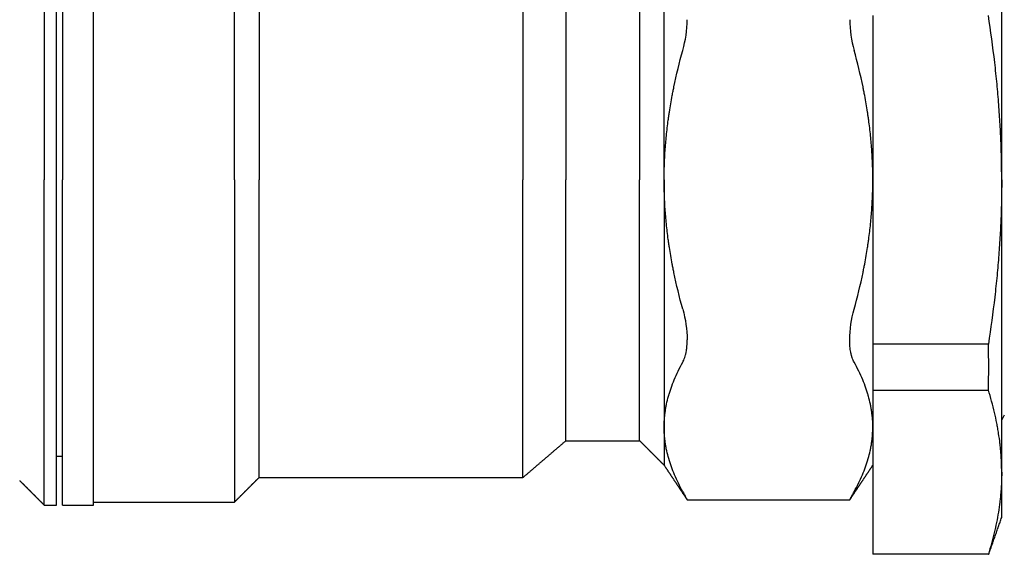
# Model space of a CAD drawing. Units: millimetres. Extents: x -1213 to 2013, y -1673 to 1853.
# Drawn here: x -576 to -496, y -630 to -586 of the extents above; entities that cross this region are included whole.
import ezdxf

# ---------------------------------------------------------------- set-up
doc = ezdxf.new("R2010")
doc.units = ezdxf.units.MM
doc.layers.add('BM_Visible', color=7, linetype='Continuous')

# ---------------------------------------------------------------- blocks, each defined once
blk = doc.blocks.new('*E2')
at = {"layer": 'BM_Visible', "extrusion": (1, 0, 0)}
for p, q in [((0, 722.351, 152.071), (0, 722.139, 151.704)), ((0, 721.053, 140.748), (0, 711.639, 140.748)), ((0, 721.053, 157.875), (0, 711.639, 157.875)), ((0, 711.639, 154.125), (0, 721.053, 154.125)), ((0, 711.639, 157.875), (0, 711.639, 154.125)), ((0, 711.639, 154.125), (0, 711.639, 140.748)), ((0, 711.639, 184.63), (0, 711.639, 157.875)), ((0, 686.639, 150.002), (0, 692.639, 150.002)), ((0, 661.639, 147.002), (0, 683.139, 147.002)), ((0, 648.139, 145.002), (0, 659.639, 145.002)), ((0, 645.639, 144.752), (0, 648.139, 144.752)), ((0, 645.139, 148.752), (0, 645.639, 148.752)), ((0, 644.139, 144.752), (0, 645.139, 144.752))]:
    blk.add_line(p, q, dxfattribs=at)
for centre, radius, start, end in [((656.098, 156), 64.982, 358.34654, 1.65346), ((719.163, 184.385), 9.407, 180.58383, 196.01882), ((687.115, 184.385), 9.407, 343.98121, 359.41614)]:
    blk.add_arc(centre, radius, start, end, dxfattribs=at)
at = {"layer": 'BM_Visible', "extrusion": (-1, 0, 0)}
for centre, radius, start, end in [((-719.47, 158.075), 9.714, 0.8293, 15.77335), ((-686.72, 158.062), 9.802, 164.29417, 179.10318)]:
    blk.add_arc(centre, radius, start, end, dxfattribs=at)
at = {"layer": 'BM_Visible'}
for points, degree in [([(0, 722.139, 147.896), (0, 722.139, 147.895), (0, 722.139, 147.893), (0, 722.139, 147.892)], 3), ([(0, 721.08, 140.748), (0, 722.139, 143.752)], 1), ([(0, 709.757, 145.179), (0, 710.07, 145.65), (0, 710.384, 146.12), (0, 710.698, 146.591), (0, 711.012, 147.061), (0, 711.325, 147.532), (0, 711.639, 148.002)], 1), ([(0, 696.521, 145.179), (0, 709.757, 145.179)], 1), ([(0, 694.639, 148.002), (0, 694.953, 147.532), (0, 695.266, 147.061), (0, 695.58, 146.591), (0, 695.894, 146.12), (0, 696.207, 145.65), (0, 696.521, 145.179)], 1), ([(0, 692.639, 150.002), (0, 692.972, 149.669), (0, 693.306, 149.336), (0, 693.639, 149.002), (0, 693.972, 148.669), (0, 694.306, 148.336), (0, 694.639, 148.002)], 1), ([(0, 683.139, 147.002), (0, 683.722, 147.502), (0, 684.306, 148.002), (0, 684.889, 148.502), (0, 685.472, 149.002), (0, 686.056, 149.502), (0, 686.639, 150.002)], 1), ([(0, 659.639, 145.002), (0, 659.972, 145.336), (0, 660.306, 145.669), (0, 660.639, 146.002), (0, 660.972, 146.336), (0, 661.306, 146.669), (0, 661.639, 147.002)], 1), ([(0, 642.139, 146.752), (0, 642.472, 146.419), (0, 642.806, 146.086), (0, 643.139, 145.752), (0, 643.472, 145.419), (0, 643.806, 145.086), (0, 644.139, 144.752)], 1)]:
    blk.add_open_spline(points, degree=degree, dxfattribs=at)
for points, weights in [([(0, 722.139, 171.252), (0, 722.139, 187.13), (0, 722.139, 195.068)], [1, 0.807007203691, 0.868347502413]), ([(0, 722.139, 147.437), (0, 722.139, 155.375), (0, 722.139, 171.252)], [0.868347502413, 0.807007203691, 1]), ([(0, 694.639, 171.252), (0, 694.639, 184.676), (0, 694.639, 191.388)], [1, 0.807007203691, 0.868347502413]), ([(0, 694.639, 171.252), (0, 694.639, 157.829), (0, 694.639, 151.117)], [1, 0.807007203691, 0.868347502413]), ([(0, 661.639, 194.039), (0, 661.639, 188.231), (0, 661.639, 171.252)], [0.895487493595, 0.7751881738, 1]), ([(0, 659.639, 171.252), (0, 659.639, 191.551), (0, 659.639, 196.658)], [1, 0.757403652427, 0.9166806435])]:
    blk.add_rational_spline(points, weights, degree=2, dxfattribs=at)
for points, knots in [([(0, 722.139, 143.752), (0, 722.139, 144.103), (0, 722.139, 144.63), (0, 722.139, 145.331), (0, 722.139, 145.858), (0, 722.139, 146.559), (0, 722.139, 147.086), (0, 722.139, 147.437)], [-0.5235988, -0.5235988, -0.5235988, -0.5235988, -0.3739991, -0.2991993, -0.2243995, -0.1495997, 0, 0, 0, 0]), ([(0, 722.139, 147.437), (0, 722.139, 147.165), (0, 722.133, 146.894), (0, 722.119, 146.555), (0, 722.116, 146.487), (0, 722.112, 146.403), (0, 722.111, 146.386), (0, 722.109, 146.364), (0, 722.109, 146.36), (0, 722.109, 146.352), (0, 722.109, 146.347), (0, 722.108, 146.335), (0, 722.107, 146.326), (0, 722.105, 146.284), (0, 722.103, 146.25), (0, 722.092, 146.081), (0, 722.083, 145.946), (0, 722.06, 145.675), (0, 722.048, 145.54), (0, 722.03, 145.37), (0, 722.026, 145.337), (0, 722.021, 145.286), (0, 722.019, 145.269), (0, 722.015, 145.235), (0, 722.013, 145.218), (0, 722.004, 145.133), (0, 721.996, 145.065), (0, 721.954, 144.723), (0, 721.915, 144.45), (0, 721.779, 143.617), (0, 721.666, 143.058), (0, 721.393, 141.915), (0, 721.232, 141.331), (0, 721.053, 140.748)], [0, 0, 0, 0, 3.867001, 3.867001, 4.834459, 4.834459, 5.076488, 5.076488, 5.137007, 5.137007, 5.19736, 5.19736, 5.317854, 5.317854, 5.799868, 5.799868, 7.729292, 7.729292, 9.662496, 9.662496, 10.146743, 10.146743, 10.389144, 10.389144, 10.631872, 10.631872, 11.603421, 11.603421, 15.511677, 15.511677, 23.519003, 23.519003, 31.926952, 31.926952, 31.926952, 31.926952]), ([(0, 722.139, 147.437), (0, 722.139, 147.694), (0, 722.134, 147.951), (0, 722.121, 148.274), (0, 722.118, 148.339), (0, 722.113, 148.437), (0, 722.112, 148.47), (0, 722.11, 148.506), (0, 722.109, 148.51), (0, 722.109, 148.519), (0, 722.109, 148.523), (0, 722.108, 148.535), (0, 722.108, 148.543), (0, 722.106, 148.567), (0, 722.105, 148.584), (0, 722.097, 148.73), (0, 722.088, 148.86), (0, 722.067, 149.122), (0, 722.055, 149.254), (0, 722.035, 149.453), (0, 722.028, 149.519), (0, 722.018, 149.619), (0, 722.014, 149.652), (0, 722.006, 149.718), (0, 722.003, 149.751), (0, 721.966, 150.056), (0, 721.929, 150.327), (0, 721.864, 150.736), (0, 721.841, 150.875), (0, 721.791, 151.153), (0, 721.765, 151.293), (0, 721.681, 151.72), (0, 721.619, 152.007), (0, 721.408, 152.906), (0, 721.24, 153.516), (0, 721.053, 154.125)], [0, 0, 0, 0, 3.669114, 3.669114, 4.599381, 4.599381, 5.064861, 5.064861, 5.123065, 5.123065, 5.181175, 5.181175, 5.29704, 5.29704, 5.528785, 5.528785, 7.383899, 7.383899, 9.271464, 9.271464, 10.217349, 10.217349, 10.691247, 10.691247, 11.165522, 11.165522, 15.036552, 15.036552, 17.022266, 17.022266, 19.020542, 19.020542, 23.14142, 23.14142, 31.926952, 31.926952, 31.926952, 31.926952]), ([(0, 722.139, 171.252), (0, 722.139, 170.765), (0, 722.134, 170.277), (0, 722.123, 169.664), (0, 722.12, 169.539), (0, 722.116, 169.351), (0, 722.114, 169.288), (0, 722.112, 169.194), (0, 722.111, 169.163), (0, 722.11, 169.116), (0, 722.109, 169.1), (0, 722.109, 169.077), (0, 722.108, 169.069), (0, 722.108, 169.053), (0, 722.108, 169.045), (0, 722.1, 168.788), (0, 722.092, 168.538), (0, 722.073, 168.03), (0, 722.062, 167.772), (0, 722.037, 167.256), (0, 722.024, 166.997), (0, 721.979, 166.203), (0, 721.943, 165.668), (0, 721.859, 164.574), (0, 721.811, 164.016), (0, 721.729, 163.167), (0, 721.7, 162.876), (0, 721.638, 162.291), (0, 721.605, 161.996), (0, 721.423, 160.422), (0, 721.249, 159.148), (0, 721.053, 157.875)], [0, 0, 0, 0, 3.475773, 3.475773, 4.369556, 4.369556, 4.816728, 4.816728, 5.040397, 5.040397, 5.152253, 5.152253, 5.207931, 5.207931, 5.263566, 5.263566, 7.045235, 7.045235, 8.885352, 8.885352, 10.730925, 10.730925, 14.556426, 14.556426, 18.551719, 18.551719, 20.634772, 20.634772, 22.749939, 22.749939, 31.926952, 31.926952, 31.926952, 31.926952]), ([(0, 722.139, 171.252), (0, 722.139, 171.74), (0, 722.134, 172.228), (0, 722.123, 172.841), (0, 722.12, 172.966), (0, 722.116, 173.154), (0, 722.114, 173.217), (0, 722.112, 173.311), (0, 722.111, 173.342), (0, 722.11, 173.389), (0, 722.109, 173.405), (0, 722.109, 173.428), (0, 722.108, 173.436), (0, 722.108, 173.452), (0, 722.108, 173.46), (0, 722.1, 173.717), (0, 722.092, 173.967), (0, 722.073, 174.474), (0, 722.062, 174.732), (0, 722.037, 175.249), (0, 722.024, 175.507), (0, 721.979, 176.302), (0, 721.943, 176.837), (0, 721.859, 177.931), (0, 721.811, 178.489), (0, 721.729, 179.338), (0, 721.7, 179.629), (0, 721.638, 180.214), (0, 721.605, 180.509), (0, 721.423, 182.083), (0, 721.249, 183.357), (0, 721.053, 184.63)], [0, 0, 0, 0, 3.476711, 3.476711, 4.370281, 4.370281, 4.817347, 4.817347, 5.040962, 5.040962, 5.152792, 5.152792, 5.208453, 5.208453, 5.264075, 5.264075, 7.045319, 7.045319, 8.885145, 8.885145, 10.730427, 10.730427, 14.558146, 14.558146, 18.55177, 18.55177, 20.634866, 20.634866, 22.750079, 22.750079, 31.926952, 31.926952, 31.926952, 31.926952]), ([(0, 721.053, 140.748), (0, 721.055, 140.748), (0, 721.059, 140.748), (0, 721.064, 140.748), (0, 721.068, 140.748), (0, 721.073, 140.748), (0, 721.077, 140.748), (0, 721.08, 140.748)], [0, 0, 0, 0, 28.224169, 42.336254, 56.448339, 70.560423, 98.784592, 98.784592, 98.784592, 98.784592]), ([(0, 710.121, 160.716), (0, 710.393, 161.701), (0, 710.634, 162.693), (0, 710.864, 163.809), (0, 710.888, 163.925), (0, 710.933, 164.156), (0, 710.956, 164.272), (0, 711.02, 164.615), (0, 711.062, 164.844), (0, 711.138, 165.293), (0, 711.174, 165.513), (0, 711.225, 165.844), (0, 711.242, 165.954), (0, 711.259, 166.071), (0, 711.26, 166.078), (0, 711.262, 166.092), (0, 711.263, 166.099), (0, 711.266, 166.119), (0, 711.268, 166.133), (0, 711.273, 166.174), (0, 711.277, 166.201), (0, 711.289, 166.283), (0, 711.296, 166.338), (0, 711.362, 166.816), (0, 711.412, 167.239), (0, 711.476, 167.868), (0, 711.495, 168.074), (0, 711.53, 168.483), (0, 711.546, 168.688), (0, 711.573, 169.092), (0, 711.584, 169.29), (0, 711.595, 169.502), (0, 711.596, 169.514), (0, 711.597, 169.539), (0, 711.597, 169.551), (0, 711.599, 169.589), (0, 711.6, 169.614), (0, 711.604, 169.688), (0, 711.606, 169.738), (0, 711.612, 169.888), (0, 711.616, 169.987), (0, 711.632, 170.476), (0, 711.639, 170.864), (0, 711.639, 171.252)], [0, 0, 0, 0, 7.109247, 7.109247, 7.931762, 7.931762, 8.749829, 8.749829, 10.364027, 10.364027, 11.920068, 11.920068, 12.694022, 12.694022, 12.74231, 12.74231, 12.790528, 12.790528, 12.88666, 12.88666, 13.078806, 13.078806, 13.462631, 13.462631, 16.431283, 16.431283, 17.864818, 17.864818, 19.293041, 19.293041, 20.678303, 20.678303, 20.764788, 20.764788, 20.851537, 20.851537, 21.025227, 21.025227, 21.372456, 21.372456, 22.066404, 22.066404, 24.769985, 24.769985, 24.769985, 24.769985]), ([(0, 711.639, 171.252), (0, 711.639, 171.641), (0, 711.632, 172.029), (0, 711.616, 172.518), (0, 711.612, 172.617), (0, 711.606, 172.767), (0, 711.604, 172.817), (0, 711.6, 172.891), (0, 711.599, 172.916), (0, 711.597, 172.954), (0, 711.597, 172.966), (0, 711.596, 172.991), (0, 711.595, 173.003), (0, 711.584, 173.215), (0, 711.573, 173.413), (0, 711.546, 173.817), (0, 711.53, 174.021), (0, 711.495, 174.431), (0, 711.476, 174.636), (0, 711.412, 175.266), (0, 711.362, 175.69), (0, 711.296, 176.167), (0, 711.289, 176.222), (0, 711.277, 176.304), (0, 711.273, 176.331), (0, 711.268, 176.372), (0, 711.266, 176.386), (0, 711.263, 176.406), (0, 711.262, 176.413), (0, 711.26, 176.427), (0, 711.259, 176.434), (0, 711.242, 176.551), (0, 711.225, 176.661), (0, 711.174, 176.992), (0, 711.138, 177.212), (0, 711.062, 177.661), (0, 711.02, 177.889), (0, 710.956, 178.233), (0, 710.933, 178.348), (0, 710.888, 178.58), (0, 710.864, 178.696), (0, 710.634, 179.812), (0, 710.393, 180.804), (0, 710.121, 181.789)], [0, 0, 0, 0, 2.703999, 2.703999, 3.397855, 3.397855, 3.745038, 3.745038, 3.918704, 3.918704, 4.005441, 4.005441, 4.091914, 4.091914, 5.476991, 5.476991, 6.904901, 6.904901, 8.338121, 8.338121, 11.308551, 11.308551, 11.692228, 11.692228, 11.884299, 11.884299, 11.980395, 11.980395, 12.028598, 12.028598, 12.076868, 12.076868, 12.850523, 12.850523, 14.40596, 14.40596, 16.020189, 16.020189, 16.838273, 16.838273, 17.660804, 17.660804, 24.769985, 24.769985, 24.769985, 24.769985]), ([(0, 710.121, 145.849), (0, 710.371, 146.303), (0, 710.596, 146.759), (0, 710.976, 147.657), (0, 711.134, 148.096), (0, 711.324, 148.754), (0, 711.379, 148.97), (0, 711.438, 149.24), (0, 711.45, 149.294), (0, 711.463, 149.361), (0, 711.466, 149.375), (0, 711.471, 149.402), (0, 711.474, 149.415), (0, 711.481, 149.455), (0, 711.486, 149.482), (0, 711.511, 149.616), (0, 711.528, 149.723), (0, 711.56, 149.937), (0, 711.574, 150.044), (0, 711.588, 150.178), (0, 711.591, 150.205), (0, 711.595, 150.239), (0, 711.595, 150.245), (0, 711.597, 150.259), (0, 711.597, 150.265), (0, 711.599, 150.285), (0, 711.601, 150.299), (0, 711.607, 150.366), (0, 711.611, 150.42), (0, 711.631, 150.688), (0, 711.639, 150.903), (0, 711.639, 151.117)], [0, 0, 0, 0, 6.546341, 6.546341, 12.767874, 12.767874, 15.796951, 15.796951, 16.549407, 16.549407, 16.737333, 16.737333, 16.925005, 16.925005, 17.299825, 17.299825, 18.79555, 18.79555, 20.288161, 20.288161, 20.660881, 20.660881, 20.754045, 20.754045, 20.847416, 20.847416, 21.034393, 21.034393, 21.781729, 21.781729, 24.769985, 24.769985, 24.769985, 24.769985]), ([(0, 711.639, 151.117), (0, 711.639, 151.322), (0, 711.632, 151.526), (0, 711.614, 151.782), (0, 711.61, 151.834), (0, 711.603, 151.911), (0, 711.6, 151.937), (0, 711.597, 151.97), (0, 711.597, 151.976), (0, 711.595, 151.989), (0, 711.595, 151.996), (0, 711.593, 152.015), (0, 711.591, 152.028), (0, 711.579, 152.144), (0, 711.566, 152.247), (0, 711.537, 152.455), (0, 711.521, 152.56), (0, 711.493, 152.717), (0, 711.483, 152.77), (0, 711.471, 152.835), (0, 711.468, 152.848), (0, 711.463, 152.875), (0, 711.46, 152.888), (0, 711.452, 152.927), (0, 711.447, 152.954), (0, 711.396, 153.194), (0, 711.343, 153.408), (0, 711.279, 153.636), (0, 711.276, 153.649), (0, 711.268, 153.676), (0, 711.264, 153.69), (0, 711.252, 153.731), (0, 711.244, 153.758), (0, 711.219, 153.841), (0, 711.203, 153.895), (0, 711.151, 154.06), (0, 711.114, 154.17), (0, 710.996, 154.506), (0, 710.909, 154.732), (0, 710.615, 155.437), (0, 710.382, 155.913), (0, 710.121, 156.386)], [0, 0, 0, 0, 2.844971, 2.844971, 3.565482, 3.565482, 3.926044, 3.926044, 4.016077, 4.016077, 4.105904, 4.105904, 4.285578, 4.285578, 5.724424, 5.724424, 7.187104, 7.187104, 7.920447, 7.920447, 8.104175, 8.104175, 8.288023, 8.288023, 8.655952, 8.655952, 11.657978, 11.657978, 11.849048, 11.849048, 12.040537, 12.040537, 12.425622, 12.425622, 13.197402, 13.197402, 14.748251, 14.748251, 17.947383, 17.947383, 24.769985, 24.769985, 24.769985, 24.769985]), ([(0, 709.757, 145.179), (0, 709.791, 145.243), (0, 709.843, 145.339), (0, 709.912, 145.467), (0, 709.964, 145.562), (0, 710.034, 145.69), (0, 710.086, 145.785), (0, 710.121, 145.849)], [5.292852, 5.292852, 5.292852, 5.292852, 6.870402, 7.659176, 8.447951, 9.236726, 10.814275, 10.814275, 10.814275, 10.814275]), ([(0, 710.121, 156.386), (0, 710.06, 156.498), (0, 710.005, 156.624), (0, 709.947, 156.797), (0, 709.936, 156.831), (0, 709.923, 156.875), (0, 709.92, 156.884), (0, 709.915, 156.902), (0, 709.913, 156.911), (0, 709.905, 156.938), (0, 709.9, 156.956), (0, 709.886, 157.01), (0, 709.877, 157.047), (0, 709.865, 157.103), (0, 709.861, 157.122), (0, 709.853, 157.16), (0, 709.849, 157.18), (0, 709.816, 157.351), (0, 709.793, 157.514), (0, 709.764, 157.854), (0, 709.757, 158.031), (0, 709.757, 158.216)], [5.292852, 5.292852, 5.292852, 5.292852, 6.745006, 6.745006, 7.095299, 7.095299, 7.182834, 7.182834, 7.270642, 7.270642, 7.446027, 7.446027, 7.79072, 7.79072, 7.962695, 7.962695, 8.134421, 8.134421, 9.484746, 9.484746, 10.814275, 10.814275, 10.814275, 10.814275]), ([(0, 696.156, 145.849), (0, 696.191, 145.785), (0, 696.244, 145.69), (0, 696.313, 145.562), (0, 696.366, 145.467), (0, 696.435, 145.339), (0, 696.487, 145.243), (0, 696.521, 145.179)], [5.292852, 5.292852, 5.292852, 5.292852, 6.870402, 7.659176, 8.447951, 9.236726, 10.814275, 10.814275, 10.814275, 10.814275]), ([(0, 696.156, 156.386), (0, 696.219, 156.499), (0, 696.274, 156.627), (0, 696.344, 156.837), (0, 696.365, 156.909), (0, 696.394, 157.021), (0, 696.403, 157.058), (0, 696.42, 157.135), (0, 696.428, 157.173), (0, 696.45, 157.29), (0, 696.463, 157.37), (0, 696.475, 157.463), (0, 696.476, 157.473), (0, 696.479, 157.493), (0, 696.48, 157.503), (0, 696.484, 157.534), (0, 696.486, 157.555), (0, 696.493, 157.617), (0, 696.497, 157.659), (0, 696.514, 157.865), (0, 696.521, 158.037), (0, 696.521, 158.216)], [5.292852, 5.292852, 5.292852, 5.292852, 6.763485, 6.763485, 7.477674, 7.477674, 7.827429, 7.827429, 8.175494, 8.175494, 8.859266, 8.859266, 8.943136, 8.943136, 9.026849, 9.026849, 9.193594, 9.193594, 9.526515, 9.526515, 10.814275, 10.814275, 10.814275, 10.814275]), ([(0, 694.639, 171.252), (0, 694.639, 171.641), (0, 694.645, 172.029), (0, 694.662, 172.517), (0, 694.665, 172.617), (0, 694.672, 172.767), (0, 694.674, 172.816), (0, 694.677, 172.891), (0, 694.679, 172.916), (0, 694.68, 172.954), (0, 694.681, 172.966), (0, 694.682, 172.991), (0, 694.683, 173.003), (0, 694.693, 173.215), (0, 694.705, 173.413), (0, 694.732, 173.817), (0, 694.748, 174.021), (0, 694.783, 174.431), (0, 694.802, 174.636), (0, 694.866, 175.266), (0, 694.916, 175.689), (0, 694.981, 176.167), (0, 694.989, 176.221), (0, 695, 176.303), (0, 695.004, 176.331), (0, 695.01, 176.372), (0, 695.012, 176.385), (0, 695.015, 176.406), (0, 695.016, 176.413), (0, 695.018, 176.427), (0, 695.019, 176.433), (0, 695.036, 176.55), (0, 695.053, 176.66), (0, 695.103, 176.991), (0, 695.139, 177.212), (0, 695.216, 177.661), (0, 695.257, 177.889), (0, 695.322, 178.233), (0, 695.345, 178.348), (0, 695.39, 178.58), (0, 695.414, 178.696), (0, 695.644, 179.812), (0, 695.885, 180.804), (0, 696.156, 181.789)], [0, 0, 0, 0, 2.703581, 2.703581, 3.397529, 3.397529, 3.744758, 3.744758, 3.918448, 3.918448, 4.005197, 4.005197, 4.091682, 4.091682, 5.476944, 5.476944, 6.905167, 6.905167, 8.338701, 8.338701, 11.307354, 11.307354, 11.691179, 11.691179, 11.883324, 11.883324, 11.979457, 11.979457, 12.027675, 12.027675, 12.075963, 12.075963, 12.849917, 12.849917, 14.405958, 14.405958, 16.020156, 16.020156, 16.838223, 16.838223, 17.660737, 17.660737, 24.769985, 24.769985, 24.769985, 24.769985]), ([(0, 696.156, 160.716), (0, 695.885, 161.701), (0, 695.644, 162.693), (0, 695.414, 163.809), (0, 695.39, 163.925), (0, 695.345, 164.156), (0, 695.322, 164.272), (0, 695.257, 164.615), (0, 695.216, 164.844), (0, 695.139, 165.293), (0, 695.104, 165.513), (0, 695.053, 165.844), (0, 695.036, 165.954), (0, 695.019, 166.071), (0, 695.018, 166.078), (0, 695.016, 166.092), (0, 695.015, 166.098), (0, 695.012, 166.119), (0, 695.01, 166.133), (0, 695.004, 166.174), (0, 695.001, 166.201), (0, 694.989, 166.283), (0, 694.981, 166.338), (0, 694.916, 166.815), (0, 694.866, 167.239), (0, 694.802, 167.869), (0, 694.783, 168.074), (0, 694.748, 168.483), (0, 694.732, 168.688), (0, 694.705, 169.091), (0, 694.693, 169.29), (0, 694.683, 169.501), (0, 694.682, 169.514), (0, 694.681, 169.539), (0, 694.68, 169.551), (0, 694.679, 169.589), (0, 694.677, 169.613), (0, 694.674, 169.688), (0, 694.672, 169.738), (0, 694.665, 169.888), (0, 694.662, 169.987), (0, 694.645, 170.475), (0, 694.639, 170.864), (0, 694.639, 171.252)], [0, 0, 0, 0, 7.109181, 7.109181, 7.931712, 7.931712, 8.749796, 8.749796, 10.364025, 10.364025, 11.919462, 11.919462, 12.693117, 12.693117, 12.741387, 12.741387, 12.78959, 12.78959, 12.885686, 12.885686, 13.077757, 13.077757, 13.461434, 13.461434, 16.431864, 16.431864, 17.865084, 17.865084, 19.292994, 19.292994, 20.678071, 20.678071, 20.764544, 20.764544, 20.851281, 20.851281, 21.024947, 21.024947, 21.37213, 21.37213, 22.065986, 22.065986, 24.769985, 24.769985, 24.769985, 24.769985]), ([(0, 694.639, 151.117), (0, 694.639, 151.322), (0, 694.646, 151.526), (0, 694.664, 151.782), (0, 694.668, 151.834), (0, 694.675, 151.911), (0, 694.677, 151.937), (0, 694.681, 151.97), (0, 694.681, 151.976), (0, 694.682, 151.989), (0, 694.683, 151.996), (0, 694.685, 152.015), (0, 694.686, 152.028), (0, 694.699, 152.144), (0, 694.711, 152.247), (0, 694.741, 152.455), (0, 694.757, 152.56), (0, 694.785, 152.717), (0, 694.795, 152.77), (0, 694.807, 152.835), (0, 694.81, 152.848), (0, 694.815, 152.875), (0, 694.818, 152.888), (0, 694.826, 152.927), (0, 694.831, 152.954), (0, 694.882, 153.195), (0, 694.935, 153.409), (0, 694.999, 153.636), (0, 695.002, 153.65), (0, 695.01, 153.677), (0, 695.014, 153.69), (0, 695.026, 153.731), (0, 695.034, 153.759), (0, 695.058, 153.841), (0, 695.075, 153.896), (0, 695.127, 154.06), (0, 695.164, 154.17), (0, 695.282, 154.506), (0, 695.368, 154.732), (0, 695.663, 155.437), (0, 695.896, 155.913), (0, 696.156, 156.386)], [0, 0, 0, 0, 2.84484, 2.84484, 3.565382, 3.565382, 3.92596, 3.92596, 4.015997, 4.015997, 4.105828, 4.105828, 4.28551, 4.28551, 5.724418, 5.724418, 7.187441, 7.187441, 7.920958, 7.920958, 8.104729, 8.104729, 8.288621, 8.288621, 8.656636, 8.656636, 11.660021, 11.660021, 11.850924, 11.850924, 12.042256, 12.042256, 12.427004, 12.427004, 13.198107, 13.198107, 14.747589, 14.747589, 17.947364, 17.947364, 24.769985, 24.769985, 24.769985, 24.769985]), ([(0, 696.156, 145.849), (0, 695.907, 146.303), (0, 695.682, 146.759), (0, 695.302, 147.657), (0, 695.143, 148.096), (0, 694.953, 148.754), (0, 694.899, 148.97), (0, 694.84, 149.24), (0, 694.828, 149.294), (0, 694.815, 149.361), (0, 694.812, 149.375), (0, 694.807, 149.402), (0, 694.804, 149.415), (0, 694.796, 149.455), (0, 694.791, 149.482), (0, 694.767, 149.616), (0, 694.749, 149.723), (0, 694.718, 149.937), (0, 694.704, 150.044), (0, 694.689, 150.178), (0, 694.687, 150.205), (0, 694.683, 150.238), (0, 694.682, 150.245), (0, 694.681, 150.258), (0, 694.681, 150.265), (0, 694.679, 150.285), (0, 694.677, 150.299), (0, 694.671, 150.366), (0, 694.667, 150.419), (0, 694.647, 150.688), (0, 694.639, 150.902), (0, 694.639, 151.117)], [0, 0, 0, 0, 6.546343, 6.546343, 12.767853, 12.767853, 15.796227, 15.796227, 16.548864, 16.548864, 16.736836, 16.736836, 16.924554, 16.924554, 17.299464, 17.299464, 18.795548, 18.795548, 20.287476, 20.287476, 20.660026, 20.660026, 20.753147, 20.753147, 20.846472, 20.846472, 21.033364, 21.033364, 21.780359, 21.780359, 24.769985, 24.769985, 24.769985, 24.769985]), ([(0, 694.639, 151.117), (0, 694.639, 150.821), (0, 694.639, 150.376), (0, 694.639, 149.782), (0, 694.639, 149.337), (0, 694.639, 148.744), (0, 694.639, 148.299), (0, 694.639, 148.002)], [4.1887902, 4.1887902, 4.1887902, 4.1887902, 4.3383899, 4.4131897, 4.4879895, 4.5627893, 4.712389, 4.712389, 4.712389, 4.712389]), ([(0, 692.639, 192.502), (0, 692.639, 190.479), (0, 692.639, 187.443), (0, 692.639, 183.395), (0, 692.639, 180.36), (0, 692.639, 176.312), (0, 692.639, 173.276), (0, 692.639, 171.252)], [1.570796, 1.570796, 1.570796, 1.570796, 2.019595, 2.243995, 2.468394, 2.692794, 3.141593, 3.141593, 3.141593, 3.141593]), ([(0, 692.639, 150.002), (0, 692.639, 152.026), (0, 692.639, 155.062), (0, 692.639, 159.11), (0, 692.639, 162.145), (0, 692.639, 166.193), (0, 692.639, 169.228), (0, 692.639, 171.252)], [3.141593, 3.141593, 3.141593, 3.141593, 3.590392, 3.814791, 4.039191, 4.26359, 4.712389, 4.712389, 4.712389, 4.712389]), ([(0, 686.639, 192.502), (0, 686.639, 190.479), (0, 686.639, 187.443), (0, 686.639, 183.395), (0, 686.639, 180.36), (0, 686.639, 176.312), (0, 686.639, 173.276), (0, 686.639, 171.252)], [1.570796, 1.570796, 1.570796, 1.570796, 2.019595, 2.243995, 2.468394, 2.692794, 3.141593, 3.141593, 3.141593, 3.141593]), ([(0, 686.639, 150.002), (0, 686.639, 152.026), (0, 686.639, 155.062), (0, 686.639, 159.11), (0, 686.639, 162.145), (0, 686.639, 166.193), (0, 686.639, 169.228), (0, 686.639, 171.252)], [3.141593, 3.141593, 3.141593, 3.141593, 3.590392, 3.814791, 4.039191, 4.26359, 4.712389, 4.712389, 4.712389, 4.712389]), ([(0, 683.139, 195.502), (0, 683.139, 193.193), (0, 683.139, 189.729), (0, 683.139, 185.11), (0, 683.139, 181.645), (0, 683.139, 177.026), (0, 683.139, 173.562), (0, 683.139, 171.252)], [1.570796, 1.570796, 1.570796, 1.570796, 2.019595, 2.243995, 2.468394, 2.692794, 3.141593, 3.141593, 3.141593, 3.141593]), ([(0, 683.139, 147.002), (0, 683.139, 149.312), (0, 683.139, 152.776), (0, 683.139, 157.395), (0, 683.139, 160.86), (0, 683.139, 165.479), (0, 683.139, 168.943), (0, 683.139, 171.252)], [3.141593, 3.141593, 3.141593, 3.141593, 3.590392, 3.814791, 4.039191, 4.26359, 4.712389, 4.712389, 4.712389, 4.712389]), ([(0, 661.639, 147.002), (0, 661.639, 149.312), (0, 661.639, 152.776), (0, 661.639, 157.395), (0, 661.639, 160.86), (0, 661.639, 165.479), (0, 661.639, 168.943), (0, 661.639, 171.252)], [3.141593, 3.141593, 3.141593, 3.141593, 3.590392, 3.814791, 4.039191, 4.26359, 4.712389, 4.712389, 4.712389, 4.712389]), ([(0, 659.639, 171.252), (0, 659.639, 168.752), (0, 659.639, 165.002), (0, 659.639, 160.002), (0, 659.639, 156.252), (0, 659.639, 151.252), (0, 659.639, 147.502), (0, 659.639, 145.002)], [3.141593, 3.141593, 3.141593, 3.141593, 3.590392, 3.814791, 4.039191, 4.26359, 4.712389, 4.712389, 4.712389, 4.712389]), ([(0, 648.139, 171.252), (0, 648.139, 173.776), (0, 648.139, 177.562), (0, 648.139, 182.61), (0, 648.139, 186.395), (0, 648.139, 191.443), (0, 648.139, 195.229), (0, 648.139, 197.752)], [1.570796, 1.570796, 1.570796, 1.570796, 2.019595, 2.243995, 2.468394, 2.692794, 3.141593, 3.141593, 3.141593, 3.141593]), ([(0, 648.139, 144.752), (0, 648.139, 147.276), (0, 648.139, 151.062), (0, 648.139, 156.11), (0, 648.139, 159.895), (0, 648.139, 164.943), (0, 648.139, 168.729), (0, 648.139, 171.252)], [3.141593, 3.141593, 3.141593, 3.141593, 3.590392, 3.814791, 4.039191, 4.26359, 4.712389, 4.712389, 4.712389, 4.712389]), ([(0, 645.639, 197.752), (0, 645.639, 195.229), (0, 645.639, 191.443), (0, 645.639, 186.395), (0, 645.639, 182.61), (0, 645.639, 177.562), (0, 645.639, 173.776), (0, 645.639, 171.252)], [1.570796, 1.570796, 1.570796, 1.570796, 2.019595, 2.243995, 2.468394, 2.692794, 3.141593, 3.141593, 3.141593, 3.141593]), ([(0, 645.639, 144.752), (0, 645.639, 147.276), (0, 645.639, 151.062), (0, 645.639, 156.11), (0, 645.639, 159.895), (0, 645.639, 164.943), (0, 645.639, 168.729), (0, 645.639, 171.252)], [3.141593, 3.141593, 3.141593, 3.141593, 3.590392, 3.814791, 4.039191, 4.26359, 4.712389, 4.712389, 4.712389, 4.712389]), ([(0, 645.139, 171.252), (0, 645.139, 173.776), (0, 645.139, 177.562), (0, 645.139, 182.61), (0, 645.139, 186.395), (0, 645.139, 191.443), (0, 645.139, 195.229), (0, 645.139, 197.752)], [1.570796, 1.570796, 1.570796, 1.570796, 2.019595, 2.243995, 2.468394, 2.692794, 3.141593, 3.141593, 3.141593, 3.141593]), ([(0, 645.139, 144.752), (0, 645.139, 147.276), (0, 645.139, 151.062), (0, 645.139, 156.11), (0, 645.139, 159.895), (0, 645.139, 164.943), (0, 645.139, 168.729), (0, 645.139, 171.252)], [3.141593, 3.141593, 3.141593, 3.141593, 3.590392, 3.814791, 4.039191, 4.26359, 4.712389, 4.712389, 4.712389, 4.712389]), ([(0, 644.139, 197.752), (0, 644.139, 195.229), (0, 644.139, 191.443), (0, 644.139, 186.395), (0, 644.139, 182.61), (0, 644.139, 177.562), (0, 644.139, 173.776), (0, 644.139, 171.252)], [1.570796, 1.570796, 1.570796, 1.570796, 2.019595, 2.243995, 2.468394, 2.692794, 3.141593, 3.141593, 3.141593, 3.141593]), ([(0, 644.139, 144.752), (0, 644.139, 147.276), (0, 644.139, 151.062), (0, 644.139, 156.11), (0, 644.139, 159.895), (0, 644.139, 164.943), (0, 644.139, 168.729), (0, 644.139, 171.252)], [3.141593, 3.141593, 3.141593, 3.141593, 3.590392, 3.814791, 4.039191, 4.26359, 4.712389, 4.712389, 4.712389, 4.712389])]:
    blk.add_open_spline(points, degree=3, knots=knots, dxfattribs=at)

msp = doc.modelspace()

# ---------------------------------------------------------------- block references
at = {"extrusion": (0, 1, 0), "rotation": 90}
msp.add_blockref('*E2', (1218.498, 0, -770.711), dxfattribs=at)

doc.saveas('drawing.dxf')
